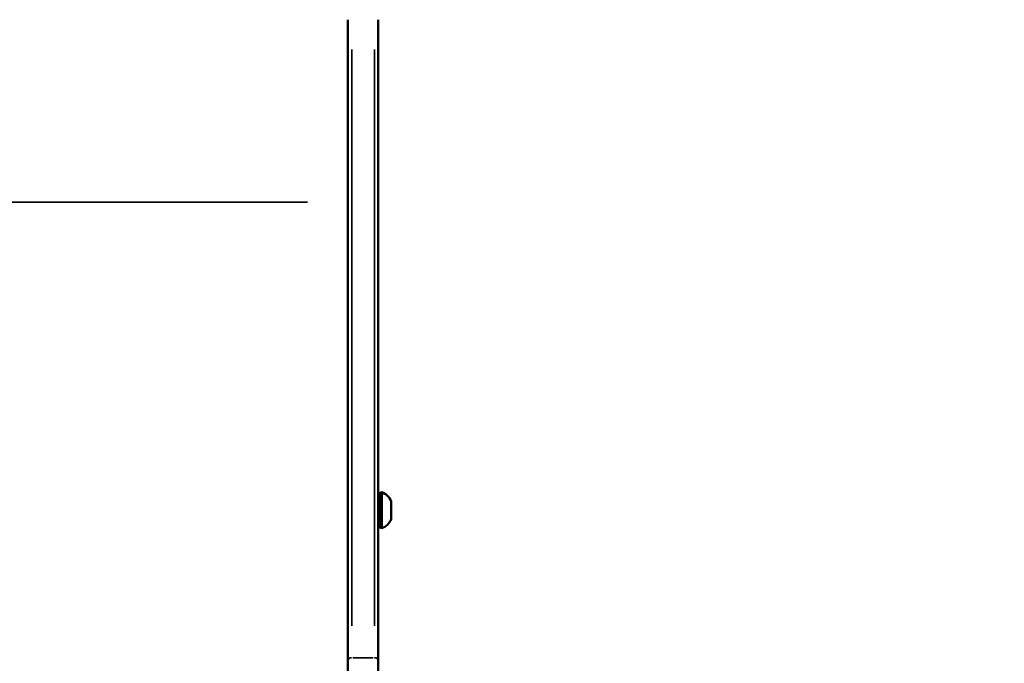
# Model space of a CAD drawing. Units: millimetres. Extents: x -462 to 13317, y 4 to 11602.
# Drawn here: x 4397 to 4919, y 3659 to 4000 of the extents above; entities that cross this region are included whole.
import ezdxf

# ---------------------------------------------------------------- set-up
doc = ezdxf.new("R2010")
doc.units = ezdxf.units.MM
doc.header["$MEASUREMENT"] = 0
doc.layers.add('Visible (ISO)', color=7, linetype='Continuous', lineweight=50)
doc.layers.add('Visible Narrow (ISO)', color=7, linetype='Continuous', lineweight=35)
doc.styles.get("Standard").update_dxf_attribs({"font": 'square721_bt_roman.ttf'})
doc.dimstyles.get("Standard").update_dxf_attribs({"dimtxt": 200, "dimasz": 100, "dimexe": 0.18, "dimexo": 0.0625, "dimgap": 40, "dimtad": 1, "dimdec": 0, "dimlfac": 0.1, "dimrnd": 5, "dimzin": 0, "dimdsep": 46, "dimtxsty": 'Standard', "dimcen": 0.09, "dimse1": 1, "dimse2": 1, "dimadec": 0, "dimazin": 0, "dimtfac": 1, "dimtdec": 0, "dimtofl": 0, "dimtmove": 0, "dimatfit": 3, "dimfxl": 1, "dimtolj": 1, "dimtzin": 0, "dimarcsym": 0})

# ---------------------------------------------------------------- blocks, each defined once
blk = doc.blocks.new('*D11')
at = {"color": 0, "lineweight": -2, "transparency": 16777216}
blk.add_line((172.49, 4877.7), (4748.92, 4877.7), dxfattribs=at)
at = {"color": 0, "transparency": 16777216}
for points in [[(172.49, 4906.03), (172.49, 4849.37), (2.49, 4877.7)], [(4748.92, 4906.03), (4748.92, 4849.37), (4918.92, 4877.7)]]:
    blk.add_solid(points, dxfattribs=at)
at = {"layer": 'Defpoints', "color": 0, "transparency": 16777216}
for p in [(4918.92, 4877.7), (2.49, 3248.78), (4918.92, 2310.74)]:
    blk.add_point(p, dxfattribs=at)
at = {"color": 0, "transparency": 16777216, "insert": (2460.71, 5061.27), "char_height": 280, "attachment_point": 5}
blk.add_mtext('\\A1;490', dxfattribs=at)

msp = doc.modelspace()

# ---------------------------------------------------------------- linework, layer by layer
at = {"layer": 'Visible (ISO)'}
for p, q in [((4570.8, 3660.89), (4570.8, 4000.4)), ((4586.8, 4000.4), (4586.8, 3660.89)), ((4588.7, 3749.83), (4588.7, 3730.83)), ((4587, 3745.33), (4586.8, 3745.33)), ((4587.5, 3748.63), (4587.5, 3732.03)), ((4593.7, 3745.08), (4593.7, 3735.58)), ((4587, 3735.33), (4586.8, 3735.33)), ((4570.8, 3660.89), (4570.8, 3540.5)), ((4586.8, 3556.13), (4586.8, 3660.89))]:
    msp.add_line(p, q, dxfattribs=at)
for centre, radius, start, end in [((4588.7, 3748.63), 1.2, 90, 180), ((4586.22, 3742.22), 8, 20.9356, 72.0021), ((4587, 3745.83), 0.5, 270, 0), ((4587, 3734.83), 0.5, 0, 90), ((4586.22, 3738.44), 8, 287.9979, 339.0644), ((4588.7, 3732.03), 1.2, 180, 270)]:
    msp.add_arc(centre, radius, start, end, dxfattribs=at)
at = {"layer": 'Visible Narrow (ISO)'}
for p, q in [((4572.8, 3984.65), (4572.8, 3679.09)), ((4584.8, 3679.09), (4584.8, 3984.65)), ((4162.3, 3903.61), (4549.3, 3903.61)), ((4587, 3735.39), (4587, 3745.27)), ((4573.4, 3662.12), (4584.2, 3662.12))]:
    msp.add_line(p, q, dxfattribs=at)
for centre, major_axis, start_param, end_param in [((4572.8, 3660.89), (-2, 0), 4.790929, 6.204645), ((4584.8, 3660.89), (2, 0), 0.07854, 1.492257)]:
    msp.add_ellipse(centre, major_axis=major_axis, ratio=0.61258, start_param=start_param, end_param=end_param, dxfattribs=at)

# ---------------------------------------------------------------- dimensions: what is measured, and where the dimension line sits
dim = msp.add_linear_dim(base=(4918.92, 4877.7), p1=(2.49, 3248.78), p2=(4918.92, 2310.74), dimstyle='Standard', override={"dimtxt": 280, "dimasz": 170})
dim.commit()
dim.dimension.update_dxf_attribs({"geometry": '*D11', "text_midpoint": (2460.71, 5061.27)})

doc.saveas('drawing.dxf')
